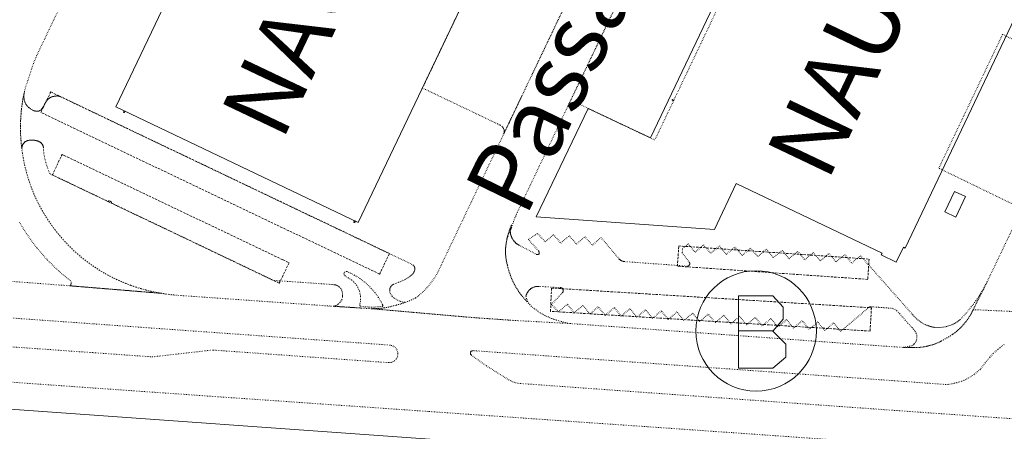
# Model space of a CAD drawing. Units: metres. Extents: x 420711 to 435887, y 4568715 to 4584672.
# Drawn here: x 428505 to 428718, y 4574789 to 4574877 of the extents above; entities that cross this region are included whole.
import ezdxf
from ezdxf.enums import TextEntityAlignment as Align

# ---------------------------------------------------------------- set-up
doc = ezdxf.new("R2010")
doc.units = ezdxf.units.M
doc.header["$MEASUREMENT"] = 0
doc.linetypes.add('DASHED', pattern=[0.75, 0.5, -0.25])
doc.linetypes.add('DOT', pattern=[0.25, 0, -0.25])
doc.layers.get('0').update_dxf_attribs({"color": 1})
for name, color, linetype, lineweight in [('CON_CANONADA', 6, 'Continuous', 0), ('CON_COBERT', 7, 'DASHED', 0), ('CON_EDIFICACIO', 7, 'Continuous', 0), ('CON_TANCA', 1, 'Continuous', 0), ('MOB_BUS', 4, 'Continuous', 0), ('TOP_ROTULACIO_CARRERS', 7, 'Continuous', 0), ('TOP_ROTULACIO_EDIFICACIONS', 7, 'Continuous', 0), ('VIA_TRAM_MANIOBRA', 6, 'DOT', 0), ('VIA_TRAM_MANIOBRA_FORATS', 7, 'Continuous', 0), ('VIA_TRAM_SECUNDARI', 6, 'DOT', 0), ('VIA_TRAM_SECUNDARI_FORATS', 7, 'Continuous', 0)]:
    doc.layers.add(name, color=color, linetype=linetype, lineweight=lineweight)
doc.styles.get("Standard").update_dxf_attribs({"font": 'arial.ttf'})

# ---------------------------------------------------------------- blocks, each defined once
blk = doc.blocks.new('WBUS')
at = {"linetype": 'ByBlock'}
blk.add_line((-146, 0), (137, 0), dxfattribs=at)
at = {"linetype": 'ByBlock', "flags": 128}
blk.add_lwpolyline([(-145, -308), (-145, 292), (138, 292), (224, 198), (224, 98), (138, -1), (247, -110), (247, -218), (138, -308), (-145, -308)], close=True, dxfattribs=at)
at = {"linetype": 'ByBlock'}
blk.add_circle((0, 0), 500, dxfattribs=at)

msp = doc.modelspace()

# ---------------------------------------------------------------- linework, layer by layer
at = {"layer": 'CON_CANONADA', "linetype": 'Continuous', "flags": 128}
for points in [[(428646.296155, 4574860.174005), (428646.568155, 4574860.045003), (428646.482153, 4574859.864003), (428646.210154, 4574859.994005), (428646.190154, 4574860.006005), (428646.176154, 4574860.020005), (428646.166154, 4574860.035006), (428646.159154, 4574860.048006), (428646.154154, 4574860.067006), (428646.154154, 4574860.099006), (428646.163155, 4574860.128006), (428646.179155, 4574860.151006), (428646.196155, 4574860.167006), (428646.220155, 4574860.179005), (428646.241155, 4574860.183005), (428646.257155, 4574860.184005), (428646.275155, 4574860.182005), (428646.296155, 4574860.174005)], [(428527.812953, 4574857.4579), (428527.936956, 4574857.732899), (428528.118955, 4574857.649898), (428527.993953, 4574857.375898), (428527.981953, 4574857.354898), (428527.968953, 4574857.340898), (428527.953953, 4574857.330899), (428527.939953, 4574857.323899), (428527.920953, 4574857.317899), (428527.889952, 4574857.317899), (428527.859953, 4574857.325899), (428527.837953, 4574857.341899), (428527.820953, 4574857.3589), (428527.808953, 4574857.3819), (428527.803953, 4574857.4029), (428527.802953, 4574857.4189), (428527.804953, 4574857.4369), (428527.812953, 4574857.4579)], [(428577.501849, 4574833.738487), (428577.625851, 4574834.013486), (428577.807851, 4574833.930485), (428577.682849, 4574833.656485), (428577.670849, 4574833.635485), (428577.657849, 4574833.621485), (428577.642848, 4574833.611486), (428577.628848, 4574833.604486), (428577.609848, 4574833.598486), (428577.578848, 4574833.598486), (428577.548848, 4574833.606486), (428577.526848, 4574833.622486), (428577.509848, 4574833.639487), (428577.497849, 4574833.662487), (428577.492849, 4574833.683487), (428577.491849, 4574833.699487), (428577.493849, 4574833.717487), (428577.501849, 4574833.738487)]]:
    msp.add_lwpolyline(points, close=True, dxfattribs=at)
at = {"layer": 'CON_COBERT', "linetype": 'DASHED'}
for points in [[(428583.048772, 4574822.477428), (428509.942925, 4574857.356035), (428512.053962, 4574861.778026), (428585.159809, 4574826.899418), (428583.048772, 4574822.477428)], [(428512.413827, 4574843.877996), (428514.512863, 4574848.283987), (428514.966862, 4574848.067983), (428562.225763, 4574825.52359), (428563.491761, 4574824.91958), (428561.388724, 4574820.512589), (428512.413827, 4574843.877996)], [(428647.621917, 4574828.546947), (428688.697958, 4574825.703631), (428688.396924, 4574821.338627), (428647.319883, 4574824.181943), (428647.621917, 4574828.546947)], [(428689.202879, 4574815.200611), (428688.89184, 4574810.172606), (428619.940767, 4574814.429136), (428620.142806, 4574819.464142), (428689.202879, 4574815.200611)]]:
    msp.add_lwpolyline(points, close=True, dxfattribs=at)
at = {"layer": 'CON_EDIFICACIO', "linetype": 'Continuous', "flags": 128}
for points in [[(428586.22901, 4574984.750649), (428638.5859, 4574959.693214), (428625.067663, 4574931.289274), (428578.43885, 4574833.62748), (428526.14096, 4574858.593914), (428540.716214, 4574889.19585), (428546.266311, 4574900.848825), (428586.22901, 4574984.750649)], [(428641.530085, 4574851.850028), (428701.290128, 4574977.184765), (428702.232126, 4574976.735757), (428754.353014, 4574951.470323), (428755.036013, 4574951.145317), (428696.505988, 4574828.096575), (428696.081989, 4574828.296579), (428694.531962, 4574825.067586), (428691.306969, 4574826.618612), (428691.477972, 4574826.978612), (428659.991038, 4574841.988873), (428655.293955, 4574832.064894), (428616.865918, 4574834.83919), (428628.028113, 4574858.243141), (428641.530085, 4574851.850028)], [(428709.527092, 4574839.189493), (428707.420056, 4574834.773503), (428705.052061, 4574835.912522), (428707.159097, 4574840.328513), (428709.527092, 4574839.189493)]]:
    msp.add_lwpolyline(points, close=True, dxfattribs=at)
at = {"layer": 'CON_TANCA', "linetype": 'Continuous', "flags": 128}
msp.add_lwpolyline([(428190.345119, 4574815.626397), (428195.196124, 4574815.26236), (428367.399295, 4574803.066035), (428584.838509, 4574787.472361), (428733.616655, 4574776.822216), (428735.199598, 4574768.987192)], dxfattribs=at)
at = {"layer": 'VIA_TRAM_MANIOBRA', "linetype": 'DOT'}
for points in [[(428643.352628, 4574922.933122), (428615.94815, 4574865.533243), (428609.826043, 4574852.69727), (428609.917045, 4574852.98227), (428609.931046, 4574853.13127), (428609.938048, 4574853.35327), (428609.923049, 4574853.494271), (428609.89405, 4574853.633271), (428609.810051, 4574853.859272), (428609.732053, 4574854.014273), (428609.631053, 4574854.158274), (428609.470055, 4574854.336275), (428609.230056, 4574854.517278), (428609.064056, 4574854.611279), (428608.875056, 4574854.711281), (428608.478057, 4574854.901284), (428592.288091, 4574862.633418), (428592.288091, 4574862.633418), (428597.053174, 4574872.615397), (428622.250614, 4574925.390286)], [(428670.644575, 4574910.518896), (428642.451083, 4574851.414021), (428628.028113, 4574858.243141), (428625.736118, 4574859.35616), (428625.638118, 4574859.40516), (428625.537118, 4574859.447161), (428625.433118, 4574859.482162), (428625.327118, 4574859.509163), (428625.220118, 4574859.527164), (428625.111118, 4574859.539165), (428625.002118, 4574859.542165), (428624.892118, 4574859.537166), (428624.784117, 4574859.524167), (428624.677117, 4574859.503168), (428624.571117, 4574859.474169), (428624.468116, 4574859.438169), (428624.368116, 4574859.39517), (428624.271115, 4574859.344171), (428624.178115, 4574859.286171), (428624.090114, 4574859.221172), (428624.006113, 4574859.151172), (428623.929113, 4574859.074173), (428623.856112, 4574858.992173), (428623.790111, 4574858.905174), (428623.73111, 4574858.813174), (428652.089603, 4574917.978048)], [(428719.420096, 4574837.707416), (428703.73813, 4574845.328546), (428717.505371, 4574874.199486), (428717.505371, 4574874.199486), (428733.336337, 4574866.599354)]]:
    msp.add_lwpolyline(points, dxfattribs=at)
for points in [[(428581.298713, 4574815.00543), (428572.995704, 4574815.524493), (428573.226705, 4574815.577492), (428573.444705, 4574815.63649), (428573.681706, 4574815.710489), (428573.887707, 4574815.810487), (428574.009708, 4574815.897486), (428574.156709, 4574816.023485), (428574.393712, 4574816.267484), (428574.534713, 4574816.434483), (428574.694715, 4574816.642482), (428574.809717, 4574816.822482), (428574.898718, 4574816.979481), (428575.010721, 4574817.328481), (428575.044723, 4574817.580481), (428575.066724, 4574817.802481), (428575.066727, 4574818.095482), (428575.033728, 4574818.347482), (428574.99773, 4574818.538483), (428574.949731, 4574818.732484), (428574.867733, 4574818.980485), (428574.769734, 4574819.188486), (428574.664736, 4574819.360487), (428574.472737, 4574819.589488), (428574.305738, 4574819.74249), (428574.159739, 4574819.849491), (428574.041739, 4574819.921492), (428573.896739, 4574819.991493), (428573.744739, 4574820.051495), (428573.56874, 4574820.107496), (428573.49074, 4574820.126497), (428573.31974, 4574820.163498), (428573.24174, 4574820.175499), (428573.001739, 4574820.205501), (428560.122727, 4574821.1166), (428525.1738, 4574837.78889), (428525.1588, 4574837.85889), (428525.143801, 4574837.931891), (428525.113801, 4574838.001891), (428525.076802, 4574838.058891), (428524.988802, 4574838.150892), (428524.931803, 4574838.191893), (428524.869803, 4574838.223893), (428524.802803, 4574838.246894), (428524.657803, 4574838.266895), (428524.591803, 4574838.255895), (428524.519802, 4574838.239896), (428524.434802, 4574838.202896), (428524.381802, 4574838.166897), (428511.803828, 4574844.166001), (428511.317838, 4574845.596007), (428511.20784, 4574845.896008), (428511.105842, 4574846.20001), (428511.010845, 4574846.505011), (428510.923847, 4574846.813012), (428510.844849, 4574847.123013), (428510.773851, 4574847.435014), (428510.709854, 4574847.749015), (428510.653856, 4574848.064016), (428510.605858, 4574848.380017), (428510.565861, 4574848.698017), (428510.533863, 4574849.016018), (428510.509865, 4574849.335019), (428510.493868, 4574849.655019), (428510.487868, 4574849.75402), (428510.471869, 4574849.84802), (428510.45687, 4574849.94202), (428510.43387, 4574850.03002), (428510.409871, 4574850.119021), (428510.376872, 4574850.201021), (428510.344872, 4574850.284022), (428510.303873, 4574850.361022), (428510.262873, 4574850.438022), (428510.212874, 4574850.510023), (428510.163874, 4574850.581023), (428510.105875, 4574850.647024), (428510.046875, 4574850.713024), (428509.979875, 4574850.773025), (428509.913876, 4574850.834026), (428509.837876, 4574850.888026), (428509.762876, 4574850.943027), (428509.677877, 4574850.992028), (428509.593877, 4574851.041028), (428509.501877, 4574851.085029), (428509.408877, 4574851.12803), (428509.306877, 4574851.166031), (428509.205877, 4574851.204032), (428509.095878, 4574851.237032), (428508.985878, 4574851.269033), (428508.866878, 4574851.296034), (428508.748878, 4574851.322035), (428508.621878, 4574851.344036), (428508.493878, 4574851.365037), (428508.357878, 4574851.380038), (428508.222877, 4574851.396039), (428508.077877, 4574851.40604), (428507.951877, 4574851.409041), (428507.832877, 4574851.405042), (428507.713877, 4574851.401043), (428507.601876, 4574851.389044), (428507.489876, 4574851.377045), (428507.384876, 4574851.359046), (428507.278876, 4574851.340046), (428507.180875, 4574851.313047), (428507.082875, 4574851.287048), (428506.990874, 4574851.254048), (428506.899874, 4574851.220049), (428506.814874, 4574851.17905), (428506.729873, 4574851.13905), (428506.652873, 4574851.090051), (428506.574872, 4574851.042051), (428506.503872, 4574850.987052), (428506.432871, 4574850.931052), (428506.368871, 4574850.868053), (428506.30487, 4574850.806053), (428506.247869, 4574850.736053), (428506.190869, 4574850.666054), (428506.140868, 4574850.588054), (428506.089867, 4574850.511054), (428506.046867, 4574850.426054), (428506.003866, 4574850.341055), (428505.966865, 4574850.249055), (428505.930865, 4574850.157055), (428505.900864, 4574850.058055), (428505.870863, 4574849.958055), (428505.848862, 4574849.852055), (428505.825861, 4574849.745055), (428505.80986, 4574849.631055), (428505.748864, 4574850.168056), (428505.696868, 4574850.705057), (428505.651872, 4574851.244059), (428505.648873, 4574851.278059), (428505.609877, 4574851.80506), (428505.57788, 4574852.331061), (428505.553884, 4574852.858062), (428505.538888, 4574853.386063), (428505.530892, 4574853.913064), (428505.531896, 4574854.441064), (428505.5399, 4574854.968065), (428505.555905, 4574855.496066), (428505.580909, 4574856.023066), (428505.612913, 4574856.549067), (428505.652917, 4574857.076067), (428505.701921, 4574857.601068), (428505.757925, 4574858.126068), (428505.821929, 4574858.649069), (428505.894933, 4574859.172069), (428505.974937, 4574859.693069), (428506.062941, 4574860.214069), (428506.157945, 4574860.732069), (428506.261949, 4574861.250069), (428506.327952, 4574861.554069), (428506.307951, 4574861.411069), (428506.290949, 4574861.245069), (428506.279948, 4574861.085069), (428506.273947, 4574860.915069), (428506.273946, 4574860.791068), (428506.277945, 4574860.649068), (428506.288944, 4574860.485068), (428506.309942, 4574860.296067), (428506.344941, 4574860.094067), (428506.394939, 4574859.885066), (428506.447938, 4574859.711065), (428506.488937, 4574859.597065), (428506.565936, 4574859.415064), (428506.647935, 4574859.252063), (428506.741934, 4574859.094062), (428506.840933, 4574858.947061), (428506.961932, 4574858.79106), (428507.085931, 4574858.651059), (428507.21193, 4574858.524058), (428507.334929, 4574858.414057), (428507.440929, 4574858.326056), (428507.552928, 4574858.241055), (428507.661928, 4574858.164054), (428507.801928, 4574858.073053), (428507.945927, 4574857.988051), (428508.138927, 4574857.88405), (428508.284926, 4574857.813049), (428508.445926, 4574857.743047), (428508.544926, 4574857.706046), (428508.629926, 4574857.679046), (428508.742926, 4574857.648045), (428508.876926, 4574857.622044), (428509.027926, 4574857.605043), (428509.154926, 4574857.604042), (428509.288926, 4574857.615041), (428509.417927, 4574857.64004), (428509.531927, 4574857.674039), (428509.634928, 4574857.716038), (428509.739928, 4574857.770037), (428509.823929, 4574857.822037), (428509.909929, 4574857.886036), (428509.98893, 4574857.952036), (428510.076931, 4574858.036035), (428510.150931, 4574858.116035), (428510.208932, 4574858.187035), (428510.272933, 4574858.270034), (428510.318933, 4574858.336034), (428510.363934, 4574858.405034), (428510.411935, 4574858.482033), (428510.459935, 4574858.565033), (428510.499936, 4574858.640033), (428510.580937, 4574858.812033), (428510.652939, 4574858.975032), (428510.73194, 4574859.135032), (428510.767941, 4574859.210032), (428510.816942, 4574859.313032), (428510.902943, 4574859.469031), (428510.995944, 4574859.621031), (428511.095945, 4574859.76903), (428511.201947, 4574859.91203), (428511.267947, 4574859.995029), (428511.357948, 4574860.098029), (428511.453949, 4574860.196028), (428511.55495, 4574860.288027), (428511.661951, 4574860.374027), (428511.772952, 4574860.454026), (428511.888952, 4574860.527025), (428512.008953, 4574860.593025), (428512.131954, 4574860.652024), (428512.258954, 4574860.703023), (428512.313955, 4574860.723022), (428512.472955, 4574860.774021), (428512.633956, 4574860.81702), (428512.796956, 4574860.852019), (428512.961957, 4574860.880018), (428513.127957, 4574860.899016), (428513.294957, 4574860.911015), (428513.461958, 4574860.914014), (428513.628958, 4574860.910013), (428513.794958, 4574860.897011), (428513.938958, 4574860.86301), (428514.111958, 4574860.796009), (428588.666802, 4574825.226389), (428589.940799, 4574824.622379), (428590.184798, 4574824.486377), (428590.356798, 4574824.362375), (428590.484797, 4574824.219374), (428590.537796, 4574824.108373), (428590.587795, 4574823.975373), (428590.626794, 4574823.827372), (428590.652793, 4574823.644372), (428590.652791, 4574823.490372), (428590.63179, 4574823.322371), (428590.577789, 4574823.126372), (428590.507787, 4574822.960372), (428590.448786, 4574822.852372), (428590.360785, 4574822.715373), (428590.263784, 4574822.586373), (428590.165783, 4574822.471374), (428590.034782, 4574822.336374), (428589.88778, 4574822.201375), (428589.734779, 4574822.073376), (428589.567778, 4574821.946377), (428589.354777, 4574821.798379), (428589.123775, 4574821.65138), (428588.884774, 4574821.511382), (428588.655772, 4574821.385384), (428588.412771, 4574821.260385), (428588.15677, 4574821.136387), (428587.885768, 4574821.011389), (428587.567767, 4574820.873391), (428587.036764, 4574820.659395), (428586.507762, 4574820.446398), (428586.06076, 4574820.270402), (428585.919759, 4574820.200402), (428585.778758, 4574820.101403), (428585.665757, 4574820.006404), (428585.526756, 4574819.859405), (428585.438755, 4574819.737405), (428585.345753, 4574819.568406), (428585.296752, 4574819.432406), (428585.277752, 4574819.379406), (428585.246751, 4574819.238406), (428585.22975, 4574819.107406), (428585.225748, 4574818.901406), (428585.225748, 4574818.841406), (428585.258746, 4574818.574405), (428585.304744, 4574818.320404), (428585.77874, 4574817.6634), (428586.199737, 4574817.284396), (428586.895735, 4574816.86039), (428587.481734, 4574816.593385), (428587.619734, 4574816.550384), (428588.485734, 4574816.360377), (428587.47173, 4574815.991384), (428585.677723, 4574815.516397), (428584.951721, 4574815.365403), (428584.079718, 4574815.188409), (428583.103716, 4574815.049416), (428581.298713, 4574815.00543)], [(428713.525949, 4574819.566433), (428714.17096, 4574820.81743), (428711.18391, 4574814.850444), (428711.088908, 4574814.645444), (428710.947906, 4574814.354445), (428710.798903, 4574814.066446), (428710.642901, 4574813.783446), (428710.480899, 4574813.503447), (428710.310896, 4574813.227448), (428710.134894, 4574812.955449), (428709.950892, 4574812.68845), (428709.761889, 4574812.426451), (428709.565887, 4574812.168452), (428709.363885, 4574811.916453), (428709.154883, 4574811.668454), (428708.940881, 4574811.425456), (428708.719878, 4574811.188457), (428708.493876, 4574810.957458), (428708.261874, 4574810.73146), (428708.023872, 4574810.511461), (428707.78187, 4574810.297463), (428707.533868, 4574810.089464), (428707.280866, 4574809.887466), (428707.022864, 4574809.691468), (428706.759863, 4574809.502469), (428706.617862, 4574809.40647), (428706.247859, 4574809.163473), (428705.873857, 4574808.926475), (428705.494855, 4574808.696478), (428705.111852, 4574808.47248), (428704.72485, 4574808.256483), (428704.334848, 4574808.047485), (428704.089846, 4574807.922487), (428703.802845, 4574807.784489), (428703.512844, 4574807.653491), (428703.219842, 4574807.530493), (428702.922841, 4574807.414495), (428702.62384, 4574807.305497), (428702.322838, 4574807.205499), (428702.018837, 4574807.111502), (428701.711836, 4574807.026504), (428701.403835, 4574806.948506), (428701.092834, 4574806.878508), (428700.781833, 4574806.816511), (428700.467832, 4574806.761513), (428700.152831, 4574806.715515), (428699.837831, 4574806.676518), (428699.52083, 4574806.64552), (428699.203829, 4574806.623522), (428698.885829, 4574806.608525), (428698.567828, 4574806.602527), (428698.249828, 4574806.603529), (428695.912824, 4574806.658547), (428696.197825, 4574806.678545), (428696.974827, 4574806.790539), (428697.379828, 4574806.889537), (428697.73083, 4574806.975534), (428698.027831, 4574807.089532), (428698.243832, 4574807.21553), (428698.371833, 4574807.32953), (428698.479834, 4574807.448529), (428698.649836, 4574807.676528), (428698.778838, 4574807.890527), (428698.89284, 4574808.135527), (428698.957842, 4574808.325527), (428699.021844, 4574808.637527), (428699.029846, 4574808.880527), (428698.966849, 4574809.270528), (428698.817852, 4574809.69353), (428698.659854, 4574810.054532), (428698.547856, 4574810.255533), (428698.290858, 4574810.583535), (428698.025859, 4574810.846538), (428697.88886, 4574810.980539), (428697.652862, 4574811.245541), (428697.382864, 4574811.547544), (428697.067866, 4574811.901546), (428696.816868, 4574812.182549), (428696.49087, 4574812.547552), (428696.251872, 4574812.816554), (428696.014873, 4574813.081556), (428695.840875, 4574813.276558), (428695.595876, 4574813.55056), (428695.244879, 4574813.944563), (428695.01888, 4574814.197565), (428694.769882, 4574814.476568), (428694.608883, 4574814.631569), (428694.324884, 4574814.833572), (428694.056885, 4574814.971574), (428693.774885, 4574815.070576), (428693.404885, 4574815.111579), (428692.908884, 4574815.146583), (428692.383884, 4574815.182587), (428691.841883, 4574815.221591), (428691.305883, 4574815.260595), (428690.781882, 4574815.298599), (428690.319882, 4574815.331603), (428690.008881, 4574815.353605), (428689.530881, 4574815.387609), (428689.207881, 4574815.411611), (428689.149881, 4574815.415612), (428689.076881, 4574815.420612), (428689.00888, 4574815.422613), (428688.94188, 4574815.416613), (428688.87588, 4574815.402614), (428688.81188, 4574815.380614), (428688.750879, 4574815.351615), (428688.693879, 4574815.315615), (428688.641879, 4574815.272616), (428682.53983, 4574810.112654), (428681.043842, 4574811.928668), (428679.110826, 4574810.30968), (428677.633838, 4574812.147694), (428675.775823, 4574810.572706), (428674.250835, 4574812.41172), (428672.39782, 4574810.806732), (428670.885832, 4574812.643746), (428669.019817, 4574811.069758), (428667.515828, 4574812.865772), (428665.616813, 4574811.290784), (428664.116825, 4574813.123798), (428662.26181, 4574811.50581), (428660.741822, 4574813.365824), (428658.879807, 4574811.754836), (428657.366818, 4574813.59885), (428655.505803, 4574811.987862), (428653.985815, 4574813.821876), (428652.1148, 4574812.228888), (428650.604811, 4574814.057902), (428648.730796, 4574812.462914), (428647.229808, 4574814.294928), (428645.344793, 4574812.68694), (428643.857805, 4574814.544954), (428641.96879, 4574812.933966), (428640.461801, 4574814.77598), (428638.571786, 4574813.178992), (428637.082798, 4574814.983006), (428635.178783, 4574813.401018), (428633.710795, 4574815.240032), (428631.730779, 4574813.537045), (428630.23779, 4574815.404059), (428628.449776, 4574813.88407), (428626.941788, 4574815.725084), (428625.054773, 4574814.128096), (428623.585785, 4574815.96411), (428621.667769, 4574814.360122), (428620.150779, 4574815.928136), (428622.474802, 4574818.426122), (428622.525802, 4574818.475122), (428622.571802, 4574818.530122), (428622.610803, 4574818.590122), (428622.643804, 4574818.653121), (428622.668804, 4574818.720121), (428622.685805, 4574818.789121), (428622.695805, 4574818.860121), (428622.697806, 4574818.932121), (428622.691806, 4574819.003122), (428622.676807, 4574819.073122), (428622.654807, 4574819.141122), (428622.625808, 4574819.206122), (428622.588808, 4574819.268123), (428622.545808, 4574819.325123), (428622.496809, 4574819.376124), (428622.441809, 4574819.422124), (428622.382809, 4574819.462125), (428622.318809, 4574819.495125), (428622.25281, 4574819.520126), (428622.18281, 4574819.538126), (428622.11281, 4574819.548127), (428622.040809, 4574819.550127), (428617.583805, 4574819.813162), (428617.523805, 4574819.819162), (428617.376804, 4574819.828163), (428617.229804, 4574819.829164), (428617.082804, 4574819.822165), (428616.935804, 4574819.807167), (428616.790803, 4574819.784168), (428616.646803, 4574819.754169), (428616.504802, 4574819.71517), (428616.364802, 4574819.669171), (428616.227801, 4574819.616172), (428616.0938, 4574819.555173), (428615.9628, 4574819.487173), (428615.836799, 4574819.411174), (428615.713798, 4574819.329175), (428615.595797, 4574819.241176), (428615.483796, 4574819.146177), (428615.375795, 4574819.046177), (428615.274794, 4574818.939178), (428615.178793, 4574818.828178), (428615.088792, 4574818.711179), (428615.005791, 4574818.589179), (428614.92879, 4574818.46318), (428614.859789, 4574818.33418), (428614.797788, 4574818.20018), (428614.742787, 4574818.064181), (428614.694786, 4574817.924181), (428614.654785, 4574817.783181), (428614.622784, 4574817.639181), (428614.738781, 4574817.262179), (428614.821779, 4574816.993178), (428614.989776, 4574816.608176), (428615.157774, 4574816.222175), (428614.852776, 4574816.561177), (428614.606777, 4574816.81618), (428614.365779, 4574817.077182), (428614.130781, 4574817.343184), (428613.901782, 4574817.614186), (428613.678784, 4574817.890188), (428613.462786, 4574818.17119), (428613.252788, 4574818.457192), (428613.04879, 4574818.748194), (428612.852792, 4574819.043196), (428612.661794, 4574819.342198), (428612.478796, 4574819.6462), (428612.301798, 4574819.954202), (428612.1328, 4574820.265204), (428611.969802, 4574820.581205), (428611.814804, 4574820.900207), (428611.666806, 4574821.222209), (428611.525809, 4574821.54821), (428611.392811, 4574821.876212), (428611.266813, 4574822.208213), (428611.147816, 4574822.542215), (428611.036818, 4574822.879216), (428610.93382, 4574823.219217), (428610.838823, 4574823.561218), (428610.750825, 4574823.90422), (428610.670828, 4574824.250221), (428610.636829, 4574824.366221), (428610.559831, 4574824.647222), (428610.489833, 4574824.930223), (428610.428835, 4574825.215224), (428610.374837, 4574825.501225), (428610.328839, 4574825.789226), (428610.290841, 4574826.078226), (428610.260843, 4574826.368227), (428610.238845, 4574826.659228), (428610.224848, 4574826.950228), (428610.21885, 4574827.241229), (428610.220852, 4574827.533229), (428610.230854, 4574827.82423), (428610.248856, 4574828.11523), (428610.274859, 4574828.40523), (428610.308861, 4574828.69523), (428610.350863, 4574828.98323), (428610.380866, 4574829.274231), (428610.407867, 4574829.490231), (428610.433869, 4574829.693231), (428610.44787, 4574829.807231), (428610.485871, 4574829.964231), (428610.532872, 4574830.156231), (428610.575874, 4574830.332231), (428610.626876, 4574830.544231), (428610.680877, 4574830.757231), (428610.754879, 4574831.00323), (428610.811881, 4574831.19123), (428610.866882, 4574831.37323), (428610.946884, 4574831.63123), (428611.026886, 4574831.84723), (428611.104888, 4574832.058229), (428611.170889, 4574832.237229), (428611.257891, 4574832.472229), (428611.314892, 4574832.623229), (428611.490896, 4574833.086228), (428611.419894, 4574832.872228), (428611.357893, 4574832.703228), (428611.300891, 4574832.413228), (428611.272889, 4574832.215228), (428611.253888, 4574832.025228), (428611.250887, 4574831.931228), (428611.247886, 4574831.799228), (428611.250885, 4574831.731228), (428611.254885, 4574831.613227), (428611.264884, 4574831.490227), (428611.273883, 4574831.419227), (428611.290882, 4574831.313227), (428611.305882, 4574831.216227), (428611.319881, 4574831.124226), (428611.34988, 4574830.964226), (428611.403879, 4574830.806225), (428611.447878, 4574830.667225), (428611.486877, 4574830.564224), (428611.539876, 4574830.440224), (428611.603875, 4574830.298223), (428611.679874, 4574830.154222), (428611.764873, 4574830.001221), (428611.849872, 4574829.87422), (428611.937871, 4574829.746219), (428612.022871, 4574829.639219), (428612.11487, 4574829.526218), (428612.202869, 4574829.432217), (428612.281869, 4574829.351216), (428612.395868, 4574829.242215), (428612.477868, 4574829.170215), (428612.554868, 4574829.108214), (428612.676867, 4574829.010213), (428612.784867, 4574828.939212), (428612.907866, 4574828.854211), (428613.028866, 4574828.78521), (428613.149865, 4574828.715209), (428616.801856, 4574826.795178), (428616.858856, 4574826.761178), (428616.919856, 4574826.735177), (428616.983856, 4574826.716177), (428617.049856, 4574826.704176), (428617.116856, 4574826.701176), (428617.182856, 4574826.705175), (428617.248857, 4574826.718175), (428617.311857, 4574826.738174), (428617.372857, 4574826.766174), (428617.429857, 4574826.801173), (428617.447858, 4574826.814173), (428617.471858, 4574826.883173), (428617.487859, 4574826.954173), (428617.494859, 4574827.026173), (428617.49486, 4574827.099173), (428617.48686, 4574827.171173), (428617.470861, 4574827.242174), (428617.446861, 4574827.311174), (428617.415862, 4574827.377174), (428617.377862, 4574827.439175), (428617.332863, 4574827.496175), (428617.308863, 4574827.523175), (428615.184878, 4574829.962195), (428617.156891, 4574831.245182), (428618.783879, 4574829.409167), (428620.581894, 4574830.982156), (428622.148883, 4574829.181141), (428623.960897, 4574830.74713), (428625.547886, 4574828.952115), (428627.343901, 4574830.525104), (428628.97389, 4574828.707089), (428630.810905, 4574830.381077), (428634.699876, 4574825.797041), (428634.777876, 4574825.70904), (428634.862875, 4574825.626039), (428634.952875, 4574825.549038), (428635.046874, 4574825.478038), (428635.146874, 4574825.414037), (428635.249874, 4574825.357036), (428635.357874, 4574825.307035), (428635.467873, 4574825.264034), (428635.580873, 4574825.229033), (428635.695873, 4574825.202032), (428635.811873, 4574825.182031), (428635.839873, 4574825.179031), (428649.575887, 4574824.173925), (428649.637887, 4574824.192925), (428649.697887, 4574824.219925), (428649.753888, 4574824.252924), (428649.805888, 4574824.293924), (428649.852888, 4574824.339924), (428649.892889, 4574824.391923), (428649.926889, 4574824.447923), (428649.95389, 4574824.507923), (428649.97289, 4574824.570923), (428649.984891, 4574824.634923), (428649.987891, 4574824.700923), (428649.983892, 4574824.765923), (428649.970892, 4574824.830923), (428649.950893, 4574824.892924), (428649.923893, 4574824.952924), (428649.890893, 4574825.005924), (428648.354907, 4574827.071939), (428648.418914, 4574827.96294), (428649.628923, 4574829.009932), (428651.139912, 4574827.191918), (428652.969927, 4574828.775907), (428654.515915, 4574826.953892), (428656.38093, 4574828.54288), (428657.889919, 4574826.729866), (428659.731934, 4574828.307855), (428661.296922, 4574826.49584), (428663.124937, 4574828.074829), (428664.674926, 4574826.256814), (428666.52594, 4574827.838802), (428668.042929, 4574826.022788), (428669.911944, 4574827.602776), (428671.410932, 4574825.799762), (428673.274947, 4574827.37875), (428674.825936, 4574825.568736), (428676.59895, 4574827.112725), (428678.184939, 4574825.32571), (428680.031954, 4574826.895698), (428681.553943, 4574825.103684), (428683.437957, 4574826.666672), (428684.956946, 4574824.864658), (428686.827961, 4574826.428646), (428697.985882, 4574813.851542), (428698.142881, 4574813.657541), (428698.30488, 4574813.467539), (428698.473879, 4574813.283538), (428698.648878, 4574813.104536), (428698.828877, 4574812.931535), (428699.014876, 4574812.764533), (428699.205875, 4574812.603531), (428699.401874, 4574812.44853), (428699.601873, 4574812.299528), (428699.807872, 4574812.157526), (428700.017871, 4574812.022524), (428700.231871, 4574811.893522), (428700.44987, 4574811.771521), (428700.67187, 4574811.657519), (428700.897869, 4574811.549517), (428701.126869, 4574811.449515), (428701.357868, 4574811.356513), (428701.467868, 4574811.315512), (428701.679868, 4574811.24251), (428701.893868, 4574811.176509), (428702.110868, 4574811.118507), (428702.328868, 4574811.068505), (428702.548868, 4574811.026504), (428702.770868, 4574810.992502), (428702.993868, 4574810.9655), (428703.216868, 4574810.947498), (428703.440868, 4574810.936497), (428703.664869, 4574810.933495), (428703.889869, 4574810.939493), (428704.10087, 4574810.951492), (428704.35187, 4574810.97449), (428704.602871, 4574811.005488), (428704.851871, 4574811.044486), (428705.099872, 4574811.091484), (428705.346873, 4574811.146482), (428705.590874, 4574811.208481), (428705.833875, 4574811.278479), (428706.073876, 4574811.356477), (428706.311877, 4574811.442476), (428706.546878, 4574811.534474), (428706.636878, 4574811.573473), (428706.835879, 4574811.662472), (428707.03188, 4574811.759471), (428707.223881, 4574811.863469), (428707.411882, 4574811.974468), (428707.595884, 4574812.092467), (428707.775885, 4574812.217466), (428707.950886, 4574812.348465), (428708.119887, 4574812.485463), (428708.284889, 4574812.628462), (428708.365889, 4574812.702462), (428708.622892, 4574812.94946), (428708.874894, 4574813.201459), (428709.120896, 4574813.459457), (428709.360899, 4574813.723456), (428709.595901, 4574813.991455), (428709.753903, 4574814.180454), (428710.241908, 4574814.778451), (428710.723913, 4574815.380448), (428711.199919, 4574815.987445), (428711.471922, 4574816.342444), (428711.752925, 4574816.729442), (428712.025929, 4574817.122441), (428712.292932, 4574817.518439), (428712.552935, 4574817.919438), (428712.806939, 4574818.325437), (428713.053942, 4574818.735435), (428713.293946, 4574819.148434), (428713.525949, 4574819.566433)]]:
    msp.add_lwpolyline(points, close=True, dxfattribs=at)
at = {"layer": 'VIA_TRAM_MANIOBRA_FORATS', "linetype": 'DOT'}
msp.add_lwpolyline([(428578.759715, 4574815.81245), (428578.807717, 4574816.07945), (428578.900721, 4574816.57945), (428578.944726, 4574817.243451), (428578.92173, 4574817.717452), (428578.838734, 4574818.269453), (428578.687738, 4574818.827455), (428578.56774, 4574819.148457), (428578.341743, 4574819.623459), (428578.072746, 4574820.064462), (428577.804748, 4574820.421464), (428577.381751, 4574820.874468), (428576.961753, 4574821.230472), (428576.269756, 4574821.670478), (428575.605758, 4574822.098484), (428575.424759, 4574822.272485), (428575.349761, 4574822.535486), (428575.411763, 4574822.776486), (428575.549764, 4574822.935485), (428575.849765, 4574823.035483), (428576.008766, 4574823.034482), (428576.867764, 4574822.646475), (428577.630762, 4574822.244468), (428578.118761, 4574821.956464), (428578.851758, 4574821.476458), (428579.377756, 4574821.092453), (428579.854754, 4574820.711449), (428580.391751, 4574820.243444), (428580.933748, 4574819.72144), (428581.310745, 4574819.326436), (428581.716743, 4574818.865432), (428582.09374, 4574818.401429), (428582.489736, 4574817.869425), (428582.771734, 4574817.458422), (428583.14973, 4574816.857418), (428583.455726, 4574816.318415), (428583.691723, 4574815.865413), (428583.737722, 4574815.741412), (428583.733721, 4574815.624412), (428583.69772, 4574815.559412), (428583.60772, 4574815.512413), (428583.145719, 4574815.450416), (428582.672718, 4574815.40242), (428582.058716, 4574815.360424), (428581.323715, 4574815.34343), (428580.755715, 4574815.362434), (428579.945714, 4574815.419441), (428579.294713, 4574815.465446), (428578.967713, 4574815.523448), (428578.834713, 4574815.584449), (428578.777714, 4574815.67545), (428578.759715, 4574815.81245)], close=True, dxfattribs=at)
at = {"layer": 'VIA_TRAM_SECUNDARI', "linetype": 'DOT'}
for points in [[(428652.089603, 4574917.978048), (428623.648109, 4574858.653174), (428612.768919, 4574835.796222), (428612.588915, 4574835.404223), (428612.415912, 4574835.008224), (428612.250909, 4574834.610224), (428612.092906, 4574834.208225), (428611.941902, 4574833.803226), (428611.798899, 4574833.396226), (428611.662896, 4574832.986226), (428611.535892, 4574832.574227), (428611.468891, 4574832.349227), (428611.43789, 4574832.252227), (428611.321888, 4574832.026228), (428611.195886, 4574831.763228), (428611.077883, 4574831.497229), (428610.966881, 4574831.228229), (428610.862879, 4574830.955229), (428610.766877, 4574830.68023), (428610.677875, 4574830.40223), (428610.596872, 4574830.12223), (428610.52387, 4574829.84023), (428610.458868, 4574829.55623), (428610.400866, 4574829.27023), (428610.350863, 4574828.98323), (428610.308861, 4574828.69523), (428610.274859, 4574828.40523), (428610.248856, 4574828.11523), (428610.230854, 4574827.82423), (428610.220852, 4574827.533229), (428610.21885, 4574827.241229), (428610.224848, 4574826.950228), (428610.238845, 4574826.659228), (428610.260843, 4574826.368227), (428610.290841, 4574826.078226), (428610.328839, 4574825.789226), (428610.374837, 4574825.501225), (428610.428835, 4574825.215224), (428610.489833, 4574824.930223), (428610.559831, 4574824.647222), (428610.636829, 4574824.366221), (428610.670828, 4574824.250221), (428610.750825, 4574823.90422), (428610.838823, 4574823.561218), (428610.93382, 4574823.219217), (428611.036818, 4574822.879216), (428611.147816, 4574822.542215), (428611.266813, 4574822.208213), (428611.392811, 4574821.876212), (428611.525809, 4574821.54821), (428611.666806, 4574821.222209), (428611.814804, 4574820.900207), (428611.969802, 4574820.581205), (428612.1328, 4574820.265204), (428612.301798, 4574819.954202), (428612.478796, 4574819.6462), (428612.661794, 4574819.342198), (428612.852792, 4574819.043196), (428613.04879, 4574818.748194), (428613.252788, 4574818.457192), (428613.462786, 4574818.17119), (428613.678784, 4574817.890188), (428613.901782, 4574817.614186), (428614.130781, 4574817.343184), (428614.365779, 4574817.077182), (428614.606777, 4574816.81618), (428614.852776, 4574816.561177), (428615.157774, 4574816.222175), (428615.463772, 4574815.899172), (428615.76877, 4574815.576169), (428616.500766, 4574814.981163), (428616.807765, 4574814.74516), (428617.340763, 4574814.351155), (428617.801761, 4574814.041151), (428618.31776, 4574813.740147), (428618.837758, 4574813.477142), (428619.043758, 4574813.373141), (428619.401757, 4574813.215138), (428619.700757, 4574813.084135), (428620.175756, 4574812.901131), (428620.539756, 4574812.766129), (428620.806755, 4574812.676126), (428621.234755, 4574812.532123), (428621.595755, 4574812.42912), (428621.948754, 4574812.328117), (428622.244754, 4574812.243115), (428622.661754, 4574812.123111), (428623.076754, 4574812.021108), (428623.603754, 4574811.891104), (428624.312754, 4574811.791098), (428611.27374, 4574812.515198), (428611.27374, 4574812.515198), (428602.514731, 4574813.142266), (428581.363713, 4574814.997429), (428583.081716, 4574815.046416), (428584.140718, 4574815.198408), (428584.951721, 4574815.365403), (428585.622723, 4574815.505398), (428586.772727, 4574815.806389), (428587.46673, 4574815.990384), (428588.485734, 4574816.360377), (428588.673734, 4574816.397376), (428589.087736, 4574816.555373), (428589.499738, 4574816.72037), (428589.90774, 4574816.892367), (428590.313742, 4574817.072364), (428590.715744, 4574817.259362), (428590.838745, 4574817.347361), (428591.123747, 4574817.559359), (428591.404749, 4574817.777357), (428591.680751, 4574818.002355), (428591.951753, 4574818.232354), (428592.217756, 4574818.469352), (428592.477758, 4574818.71135), (428592.73176, 4574818.960349), (428592.980762, 4574819.214347), (428593.224765, 4574819.473346), (428593.461767, 4574819.738345), (428593.69277, 4574820.009343), (428593.917772, 4574820.284342), (428594.136774, 4574820.564341), (428594.349777, 4574820.850339), (428594.555779, 4574821.139338), (428594.754782, 4574821.434337), (428594.947785, 4574821.733336), (428595.133787, 4574822.036335), (428595.31379, 4574822.343334), (428595.485792, 4574822.654334), (428595.650795, 4574822.969333), (428595.808798, 4574823.288332), (428595.9598, 4574823.610331), (428613.785112, 4574861.001253), (428643.352628, 4574922.933122)], [(428519.275196, 4574891.100016), (428509.020017, 4574869.600061), (428508.214001, 4574867.632064), (428506.592961, 4574862.686069), (428506.492957, 4574862.279069), (428506.373953, 4574861.765069), (428506.261949, 4574861.250069), (428506.157945, 4574860.732069), (428506.062941, 4574860.214069), (428505.974937, 4574859.693069), (428505.894933, 4574859.172069), (428505.821929, 4574858.649069), (428505.757925, 4574858.126068), (428505.701921, 4574857.601068), (428505.652917, 4574857.076067), (428505.612913, 4574856.549067), (428505.580909, 4574856.023066), (428505.555905, 4574855.496066), (428505.5399, 4574854.968065), (428505.531896, 4574854.441064), (428505.530892, 4574853.913064), (428505.538888, 4574853.386063), (428505.553884, 4574852.858062), (428505.57788, 4574852.331061), (428505.609877, 4574851.80506), (428505.648873, 4574851.278059), (428505.651872, 4574851.244059), (428505.696868, 4574850.705057), (428505.748864, 4574850.168056), (428505.80986, 4574849.631055), (428505.878856, 4574849.095054), (428505.955852, 4574848.561052), (428506.039848, 4574848.027051), (428506.132845, 4574847.495049), (428506.232841, 4574846.964048), (428506.340837, 4574846.435046), (428506.456833, 4574845.908044), (428506.580829, 4574845.382043), (428506.711825, 4574844.858041), (428506.851822, 4574844.336039), (428506.998818, 4574843.816037), (428507.152814, 4574843.299035), (428507.315811, 4574842.784033), (428507.485807, 4574842.271031), (428507.662803, 4574841.761029), (428507.8478, 4574841.253027), (428508.040796, 4574840.749025), (428508.240793, 4574840.247022), (428508.447789, 4574839.74802), (428508.662786, 4574839.252018), (428508.884782, 4574838.760015), (428509.114779, 4574838.271013), (428509.350776, 4574837.78601), (428509.493774, 4574837.510009), (428509.750771, 4574837.026006), (428510.015767, 4574836.546003), (428510.286764, 4574836.07), (428510.565761, 4574835.597998), (428510.850758, 4574835.128995), (428511.142755, 4574834.665992), (428511.441752, 4574834.205989), (428511.746749, 4574833.750986), (428512.058746, 4574833.299983), (428512.377743, 4574832.85398), (428512.70274, 4574832.412977), (428513.034737, 4574831.975973), (428513.371734, 4574831.54497), (428513.716732, 4574831.117967), (428514.066729, 4574830.695964), (428514.422726, 4574830.27996), (428514.785724, 4574829.868957), (428515.153721, 4574829.462954), (428515.527719, 4574829.06195), (428515.908716, 4574828.666947), (428516.293714, 4574828.277943), (428516.685712, 4574827.89394), (428517.08271, 4574827.515936), (428517.484707, 4574827.143932), (428517.892705, 4574826.777929), (428517.915705, 4574826.757928), (428518.316703, 4574826.410925), (428518.723701, 4574826.069921), (428519.135699, 4574825.735918), (428519.551697, 4574825.406914), (428519.973695, 4574825.08491), (428520.399694, 4574824.768907), (428520.831692, 4574824.459903), (428521.26669, 4574824.156899), (428521.707689, 4574823.860895), (428522.151687, 4574823.571891), (428522.600686, 4574823.288888), (428523.054684, 4574823.012884), (428523.511683, 4574822.74388), (428523.972682, 4574822.481876), (428524.437681, 4574822.226872), (428524.906679, 4574821.978868), (428525.379678, 4574821.737864), (428525.855677, 4574821.50386), (428526.335676, 4574821.276856), (428526.818675, 4574821.057852), (428527.305674, 4574820.845848), (428527.794674, 4574820.640844), (428528.287673, 4574820.44384), (428528.782672, 4574820.253836), (428529.280672, 4574820.071832), (428529.471671, 4574820.003831), (428529.999671, 4574819.820826), (428530.52967, 4574819.646822), (428531.06167, 4574819.479818), (428531.596669, 4574819.319813), (428532.133669, 4574819.167809), (428532.672669, 4574819.023805), (428533.213669, 4574818.8878), (428533.756668, 4574818.758796), (428534.301668, 4574818.638792), (428534.847668, 4574818.525788), (428535.395668, 4574818.420783), (428535.945668, 4574818.322779), (428516.158651, 4574819.945931), (428516.328652, 4574820.07593), (428516.398653, 4574820.16593), (428516.488654, 4574820.36593), (428516.508655, 4574820.47593), (428516.498657, 4574820.69593), (428516.348659, 4574820.995932), (428513.718671, 4574823.185955), (428511.278686, 4574825.585977), (428509.038702, 4574828.165998), (428507.00872, 4574830.916018), (428505.198739, 4574833.826036)], [(428741.787945, 4574813.371209), (428711.24991, 4574814.793443), (428711.18391, 4574814.850444), (428714.17096, 4574820.81743), (428720.639072, 4574834.321402)], [(428489.558625, 4574821.956136), (428516.158651, 4574819.945931), (428535.945668, 4574818.322779), (428536.496669, 4574818.233775), (428537.048669, 4574818.15277), (428537.601669, 4574818.078766), (428538.15567, 4574818.013762), (428538.71067, 4574817.955757), (428539.26667, 4574817.905753), (428572.311703, 4574815.572499), (428579.12171, 4574815.141446), (428581.232713, 4574815.00943), (428602.514731, 4574813.142266), (428611.27374, 4574812.515198), (428624.320754, 4574811.791098), (428660.158789, 4574809.214822), (428684.703813, 4574807.437634), (428695.900824, 4574806.658547), (428698.567828, 4574806.602527), (428698.885829, 4574806.608525), (428699.203829, 4574806.623522), (428699.52083, 4574806.64552), (428699.837831, 4574806.676518), (428700.152831, 4574806.715515), (428700.467832, 4574806.761513), (428700.781833, 4574806.821511), (428701.092834, 4574806.883508), (428701.403835, 4574806.953506), (428701.711836, 4574807.031504), (428702.018837, 4574807.116502), (428702.322838, 4574807.205499), (428702.62384, 4574807.305497), (428702.922841, 4574807.414495), (428703.219842, 4574807.530493), (428703.512844, 4574807.653491), (428703.802845, 4574807.784489), (428704.089846, 4574807.922487), (428704.334848, 4574808.047485), (428704.72485, 4574808.256483), (428705.111852, 4574808.47248), (428705.494855, 4574808.696478), (428705.873857, 4574808.926475), (428706.247859, 4574809.163473), (428706.617862, 4574809.40647), (428706.759863, 4574809.502469), (428707.022864, 4574809.691468), (428707.280866, 4574809.887466), (428707.533868, 4574810.089464), (428707.78187, 4574810.297463), (428708.023872, 4574810.511461), (428708.261874, 4574810.73146), (428708.493876, 4574810.957458), (428708.719878, 4574811.188457), (428708.940881, 4574811.425456), (428709.154883, 4574811.668454), (428709.363885, 4574811.916453), (428709.565887, 4574812.168452), (428709.761889, 4574812.426451), (428709.950892, 4574812.68845), (428710.134894, 4574812.955449), (428710.310896, 4574813.227448), (428710.480899, 4574813.503447), (428710.642901, 4574813.783446), (428710.798903, 4574814.066446), (428710.947906, 4574814.354445), (428711.088908, 4574814.645444), (428711.16091, 4574814.801444), (428711.25091, 4574814.793443), (428741.787945, 4574813.371209)], [(428730.109699, 4574783.218252), (428701.00967, 4574785.286476), (428659.002628, 4574788.2568), (428640.96761, 4574789.516938), (428617.296587, 4574791.16912), (428593.716563, 4574792.814302), (428593.716563, 4574792.814302), (428572.087541, 4574794.326468), (428548.051517, 4574796.004653), (428523.163493, 4574797.753845), (428499.92047, 4574799.401024)]]:
    msp.add_lwpolyline(points, dxfattribs=at)
at = {"layer": 'VIA_TRAM_SECUNDARI_FORATS', "linetype": 'DOT'}
for points in [[(428484.74856, 4574814.356161), (428521.188596, 4574811.735881), (428585.320659, 4574807.144387), (428585.575659, 4574807.093385), (428585.890659, 4574806.980383), (428586.128658, 4574806.849381), (428586.421657, 4574806.615378), (428586.644655, 4574806.354376), (428586.787653, 4574806.116375), (428586.891652, 4574805.871373), (428586.973649, 4574805.533372), (428586.992648, 4574805.328372), (428586.978646, 4574805.121372), (428586.950644, 4574804.851371), (428586.875642, 4574804.594372), (428586.76764, 4574804.355372), (428586.593638, 4574804.087373), (428586.353635, 4574803.832374), (428586.157634, 4574803.680376), (428585.905633, 4574803.537377), (428585.659631, 4574803.441379), (428585.381631, 4574803.377381), (428585.11963, 4574803.355383), (428585.11963, 4574803.355383), (428584.94963, 4574803.361384), (428546.989592, 4574806.083677), (428533.982561, 4574804.603773), (428521.128549, 4574805.515872), (428506.108534, 4574806.585988), (428496.608524, 4574807.236061)], [(428736.13976, 4574790.084217), (428694.925719, 4574792.999534), (428652.592677, 4574796.04086), (428613.492639, 4574798.859161), (428612.887639, 4574798.916166), (428612.448639, 4574799.003169), (428612.176639, 4574799.078171), (428611.848639, 4574799.191174), (428611.33264, 4574799.421178), (428610.963641, 4574799.630181), (428606.101657, 4574802.659223), (428602.904669, 4574804.93925), (428602.80267, 4574805.013251), (428602.73067, 4574805.096252), (428602.673671, 4574805.197253), (428602.645671, 4574805.281253), (428602.630672, 4574805.383253), (428602.634673, 4574805.479253), (428602.661674, 4574805.591253), (428602.707675, 4574805.688253), (428602.756675, 4574805.757253), (428602.888676, 4574805.871252), (428603.034677, 4574805.934251), (428603.204677, 4574805.95025), (428610.349684, 4574805.447195), (428652.918726, 4574802.394867), (428694.962768, 4574799.397544), (428705.224778, 4574798.644465), (428705.525778, 4574798.645462), (428705.834779, 4574798.67446), (428706.12078, 4574798.711458), (428706.37378, 4574798.751456), (428707.088782, 4574798.896451), (428707.637784, 4574799.031447), (428708.196786, 4574799.189443), (428708.709788, 4574799.356439), (428709.12979, 4574799.520436), (428709.720793, 4574799.804432), (428710.106796, 4574800.01743), (428710.467798, 4574800.229427), (428710.996801, 4574800.563424), (428711.420804, 4574800.855421), (428711.718806, 4574801.079419), (428712.044809, 4574801.346417), (428712.044809, 4574801.346417), (428712.316811, 4574801.588415), (428712.638814, 4574801.909413), (428712.824816, 4574802.123412), (428713.759826, 4574803.315407), (428714.750837, 4574804.512401), (428715.184841, 4574804.995399), (428715.561845, 4574805.372396), (428716.108849, 4574805.877393), (428716.553853, 4574806.26739), (428716.988856, 4574806.634387), (428717.49486, 4574807.033384), (428717.953863, 4574807.365381)]]:
    msp.add_lwpolyline(points, dxfattribs=at)

# ---------------------------------------------------------------- block references
at = {"layer": 'MOB_BUS', "linetype": 'Continuous', "xscale": 0.026, "yscale": 0.026}
msp.add_blockref('WBUS', (428664.307803, 4574810.205792), dxfattribs=at)

# ---------------------------------------------------------------- texts
at = {"layer": 'TOP_ROTULACIO_CARRERS', "linetype": 'Continuous'}
msp.add_text('Passatge dels Dardanels', height=15, rotation=64.120212, dxfattribs=at).set_placement((428607.768925, 4574837.686263), align=Align.MIDDLE_LEFT)
at = {"layer": 'TOP_ROTULACIO_EDIFICACIONS', "linetype": 'Continuous'}
for s, rotation, p in [('NAU A.8.1.1', 64.545344, (428555.18797, 4574854.080687)), ('NAU A.8.2.1', 64.536868, (428672.906083, 4574845.32678))]:
    msp.add_text(s, height=15, rotation=rotation, dxfattribs=at).set_placement(p, align=Align.MIDDLE_LEFT)

doc.saveas('drawing.dxf')
